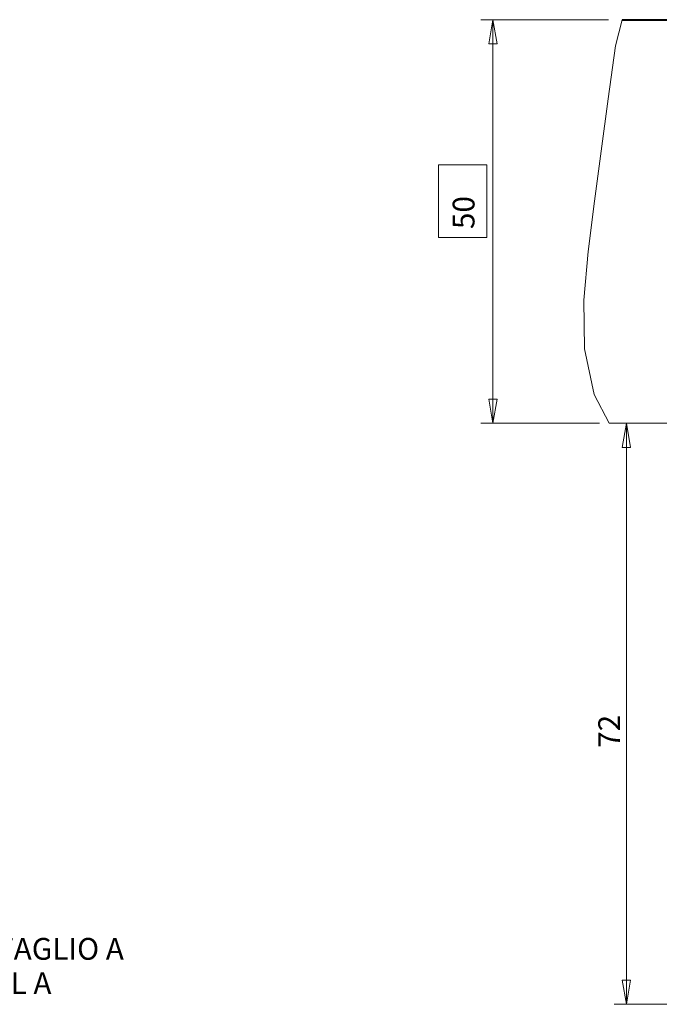
# Model space of a CAD drawing. Extents: x -5 to 3037, y -470 to -9.
# Drawn here: x 354 to 433, y -320 to -198 of the extents above; entities that cross this region are included whole.
import ezdxf

# ---------------------------------------------------------------- set-up
doc = ezdxf.new("R2010")
doc.units = 0
doc.header["$MEASUREMENT"] = 0
doc.layers.get('0').update_dxf_attribs({"linetype": 'CONTINUOUS'})
doc.layers.add('8__QUOTE', color=7, linetype='CONTINUOUS')
doc.layers.add('8_A_DETAILS', color=7, linetype='CONTINUOUS')

msp = doc.modelspace()

# ---------------------------------------------------------------- linework, layer by layer
at = {"color": 0, "linetype": 'Continuous', "lineweight": 15}
for p, q in [((428.71, -197.53), (427.88, -200.77)), ((427.88, -200.77), (426.96, -207.34)), ((426.96, -207.34), (426.1, -213.83)), ((426.1, -213.83), (425.27, -220.03)), ((425.27, -220.03), (424.5, -226.27)), ((424.5, -226.27), (423.97, -232.3)), ((423.97, -232.3), (424.05, -238.31)), ((424.05, -238.31), (425.24, -243.97)), ((425.24, -243.97), (427.12, -247.53)), ((427.12, -247.53), (497.74, -247.53))]:
    msp.add_line(p, q, dxfattribs=at)
at = {"color": 0, "linetype": 'Continuous', "lineweight": 40}
msp.add_line((428.71, -197.53), (544.74, -197.53), dxfattribs=at)
at = {"layer": '8__QUOTE', "color": 0, "linetype": 'Continuous', "lineweight": 20}
for p, q in [((427.03, -197.53), (411.2, -197.53)), ((412.7, -197.53), (412.2, -200.53)), ((413.2, -200.53), (412.7, -197.53)), ((412.7, -197.53), (412.7, -222.53)), ((412.2, -200.53), (413.2, -200.53)), ((405.95, -224.52), (405.95, -215.52)), ((405.95, -215.52), (411.95, -215.52)), ((411.95, -215.52), (411.95, -224.52)), ((412.7, -247.53), (412.7, -222.53)), ((411.95, -224.52), (405.95, -224.52)), ((413.2, -244.53), (412.2, -244.53)), ((412.2, -244.53), (412.7, -247.53)), ((412.7, -247.53), (413.2, -244.53)), ((425.89, -247.53), (411.2, -247.53)), ((432.77, -247.53), (427.73, -247.53)), ((429.23, -247.53), (428.73, -250.53)), ((429.73, -250.53), (429.23, -247.53)), ((429.23, -247.53), (429.23, -283.53)), ((428.73, -250.53), (429.73, -250.53)), ((429.23, -319.53), (429.23, -283.53)), ((429.73, -316.53), (428.73, -316.53)), ((428.73, -316.53), (429.23, -319.53)), ((429.23, -319.53), (429.73, -316.53)), ((475.24, -319.53), (427.73, -319.53))]:
    msp.add_line(p, q, dxfattribs=at)

# ---------------------------------------------------------------- texts
at = {"layer": '8__QUOTE', "color": 0, "linetype": 'Continuous', "lineweight": 25}
for s, p in [('50', (410.41, -223.47)), ('72', (428.45, -287.75))]:
    msp.add_text(s, height=2.7, rotation=90, dxfattribs=at).set_placement(p)
at = {"layer": '8_A_DETAILS', "color": 0, "linetype": 'Continuous', "lineweight": 25}
for s, p in [('VEDI DETTAGLIO A', (335.46, -314.01)), ('SEE DETAIL A', (335.33, -318.26))]:
    msp.add_text(s, height=2.7, dxfattribs=at).set_placement(p)

doc.saveas('drawing.dxf')
